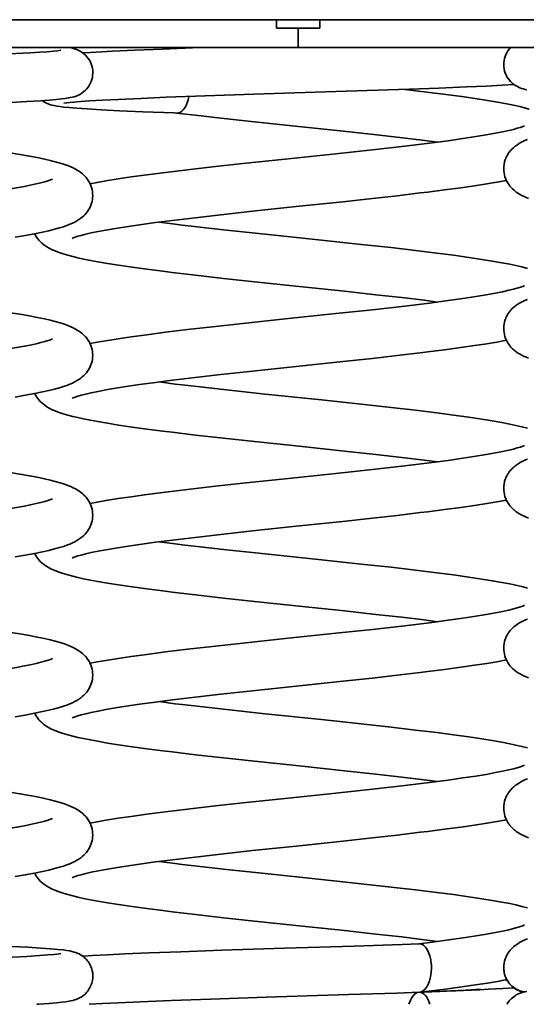
# Model space of a CAD drawing. Extents: x 1490 to 4485, y -2649 to 1730.
# Drawn here: x 1975 to 2184, y 857 to 1263 of the extents above; entities that cross this region are included whole.
import ezdxf

# ---------------------------------------------------------------- set-up
doc = ezdxf.new("R2010")
doc.units = 0

msp = doc.modelspace()

# ---------------------------------------------------------------- linework, layer by layer
at = {"color": 7, "lineweight": 35}
for p, q in [((1801.54, 1263.33), (2098.71, 1263.33)), ((2378.3, 1263.33), (2098.71, 1263.33)), ((1797.33, 1251.78), (2089.92, 1251.78)), ((1995.63, 1251.78), (1941.48, 1251.78)), ((2143.48, 1251.78), (2049.22, 1251.78)), ((2089.92, 1251.78), (2177.59, 1251.78)), ((2143.48, 1251.78), (2177.59, 1251.78)), ((2177.59, 1251.78), (2307.85, 1251.78))]:
    msp.add_line(p, q, dxfattribs=at)
at = {"color": 7, "lineweight": 35, "ltscale": 0.088757}
for p, q in [((2080.95, 1259.78), (2080.95, 1263.33)), ((2098.89, 1263.33), (2098.89, 1259.78))]:
    msp.add_line(p, q, dxfattribs=at)
at = {"color": 7, "lineweight": 35, "ltscale": 0.44856}
msp.add_line((2080.95, 1259.78), (2098.89, 1259.78), dxfattribs=at)
at = {"color": 7, "lineweight": 35, "ltscale": 0.2}
msp.add_line((2089.92, 1251.78), (2089.92, 1259.78), dxfattribs=at)
at = {"color": 7, "lineweight": 35, "ltscale": 0.236313}
msp.add_line((2035.19, 1251.78), (2044.65, 1251.78), dxfattribs=at)
at = {"color": 7, "lineweight": 35, "ltscale": 0.114307}
msp.add_line((2044.65, 1251.78), (2049.22, 1251.78), dxfattribs=at)
at = {"color": 7, "lineweight": 35, "ltscale": 0.001642}
msp.add_line((2139.9, 881.78), (2139.83, 881.77), dxfattribs=at)
at = {"color": 7, "lineweight": 35, "ltscale": 7.32581e-05}
msp.add_line((2139.83, 881.77), (2139.83, 881.77), dxfattribs=at)
at = {"color": 7, "lineweight": 35, "ltscale": 0.001312}
msp.add_line((2139.95, 881.78), (2139.9, 881.78), dxfattribs=at)
at = {"color": 7, "lineweight": 35, "ltscale": 0.016217}
msp.add_line((2176.08, 866.82), (2175.43, 866.86), dxfattribs=at)
at = {"color": 7, "lineweight": 35, "ltscale": 0.051159}
msp.add_line((2163.3, 862.86), (2165.34, 862.89), dxfattribs=at)
at = {"color": 7, "lineweight": 35, "ltscale": 0.008398}
msp.add_line((2140.05, 861.78), (2140.39, 861.79), dxfattribs=at)
at = {"color": 7, "lineweight": 35, "ltscale": 0.002793}
msp.add_line((2140.23, 861.79), (2140.34, 861.81), dxfattribs=at)
at = {"color": 7, "lineweight": 35, "ltscale": 0.00609}
msp.add_line((1984.09, 856.92), (1984.29, 856.78), dxfattribs=at)
at = {"color": 7, "lineweight": 35}
for points in [[(1991.87, 1250.74), (1990.47, 1250.53), (1988.94, 1250.36), (1986.24, 1250.12), (1983.13, 1249.89), (1979.29, 1249.64), (1973.31, 1249.31), (1966.43, 1248.98), (1956.68, 1248.56), (1943.56, 1248.06), (1926.7, 1247.47), (1900.85, 1246.63), (1871.97, 1245.7), (1844.97, 1244.77)], [(1995.63, 1251.78), (1996.63, 1251.56), (1997.49, 1251.32), (1998.39, 1251), (1999.05, 1250.72), (1999.56, 1250.47), (2000.27, 1250.06), (2000.65, 1249.81), (2001.37, 1249.27), (2002.01, 1248.69), (2002.61, 1248.05), (2003.15, 1247.36), (2003.63, 1246.63), (2004.05, 1245.87), (2004.4, 1245.06), (2004.67, 1244.23), (2004.88, 1243.38), (2005.01, 1242.51), (2005.05, 1242.07)], [(2049.22, 1251.78), (2033.97, 1251.22), (2022.35, 1250.75), (2013.02, 1250.32), (2006.51, 1249.98), (2001.55, 1249.68), (2000.9, 1249.63)], [(2174.78, 1244.69), (2174.82, 1243.83), (2174.94, 1242.98), (2175.13, 1242.14), (2175.39, 1241.31), (2175.72, 1240.51), (2176.12, 1239.74), (2176.58, 1239.01), (2177.1, 1238.33), (2177.67, 1237.7), (2178.29, 1237.11), (2178.96, 1236.58), (2179.67, 1236.1), (2180.42, 1235.68), (2180.9, 1235.45), (2181.38, 1235.24), (2182.15, 1234.96), (2182.98, 1234.72), (2183.69, 1234.55), (2184.36, 1234.41)], [(2005.05, 1242.07), (2005.06, 1241.19), (2005, 1240.32), (2004.87, 1239.45), (2004.66, 1238.6), (2004.38, 1237.78), (2004.03, 1236.98), (2003.61, 1236.22), (2003.14, 1235.5), (2002.6, 1234.83), (2002.02, 1234.21), (2001.38, 1233.63), (2000.7, 1233.11), (1999.97, 1232.64), (1999.2, 1232.23), (1998.69, 1232), (1998.18, 1231.8), (1997.38, 1231.53), (1996.53, 1231.3), (1995.77, 1231.14), (1995.04, 1231), (1993.67, 1230.79), (1992.26, 1230.62), (1989.86, 1230.37), (1987.07, 1230.13), (1983.46, 1229.88), (1977.86, 1229.54), (1971.39, 1229.2)], [(2178.95, 1236.59), (2174.07, 1236.28), (2167.64, 1235.94), (2159.37, 1235.55), (2147.95, 1235.08), (2140.01, 1234.78)], [(2140.01, 1234.78), (2105.45, 1233.61), (2071.5, 1232.52), (2051.45, 1231.85), (2035.3, 1231.27), (2024.88, 1230.85), (2015.61, 1230.44), (2009.13, 1230.11), (2003.58, 1229.78), (2000.07, 1229.53), (1997.18, 1229.3), (1995.61, 1229.14), (1994.37, 1229), (1993.12, 1228.81)], [(2133.92, 1234.56), (2143, 1233.47), (2150.81, 1232.48), (2157.42, 1231.59), (2162.93, 1230.79), (2168.07, 1229.99), (2172.25, 1229.28), (2176.12, 1228.56), (2178.79, 1228.02), (2181.37, 1227.45), (2183.79, 1226.85), (2185.33, 1226.44)], [(1984.1, 1229.92), (1984.62, 1229.56), (1985.15, 1229.23), (1985.93, 1228.83), (1986.59, 1228.55), (1987.14, 1228.35), (1988.07, 1228.07), (1989.06, 1227.84), (1990.27, 1227.61), (1991.45, 1227.44), (1992.97, 1227.26), (1995.34, 1227.02), (1998.33, 1226.77), (2002.69, 1226.47), (2008.52, 1226.13), (2016.12, 1225.75), (2025.73, 1225.32), (2038.66, 1224.82), (2039.8, 1224.78)], [(2039.67, 1224.79), (2048.63, 1223.7), (2056.81, 1222.77), (2069.22, 1221.41), (2087.39, 1219.49), (2107.23, 1217.39), (2121.17, 1215.88), (2131.82, 1214.67), (2141.07, 1213.56), (2147.42, 1212.76)], [(2183.31, 1219.53), (2182.61, 1219.22), (2181.64, 1218.88), (2180.35, 1218.48), (2178.75, 1218.04), (2176.84, 1217.58), (2174.25, 1217.01), (2171.33, 1216.43), (2167.48, 1215.73), (2163.27, 1215.04), (2157.88, 1214.22), (2151.89, 1213.37), (2144.16, 1212.33), (2139.62, 1211.76)], [(2139.62, 1211.76), (2133.96, 1211.1), (2120.53, 1209.59), (2105.48, 1207.97), (2084.5, 1205.76), (2067.08, 1203.91), (2054.48, 1202.53), (2044.13, 1201.35), (2035.12, 1200.26), (2027.4, 1199.27), (2020.89, 1198.38), (2015.49, 1197.58), (2010.46, 1196.77), (2006.82, 1196.14), (2003.92, 1195.6)], [(2183.82, 1213.54), (2182.95, 1213.15), (2182.12, 1212.73), (2181.33, 1212.29), (2180.55, 1211.81), (2179.76, 1211.25), (2179.51, 1211.06)], [(2183.82, 1213.54), (2184.54, 1213.84)], [(1970.07, 1208.48), (1974.95, 1207.69), (1978.94, 1206.99), (1982.14, 1206.38), (1985.11, 1205.76), (1987.42, 1205.23), (1989.56, 1204.68), (1991.56, 1204.12), (1993.34, 1203.55), (1994.71, 1203.06), (1996.03, 1202.52), (1996.97, 1202.09), (1997.97, 1201.58), (1998.65, 1201.19), (1999.34, 1200.75), (2000.15, 1200.17), (2000.61, 1199.8), (2001.08, 1199.39), (2001.56, 1198.93), (2001.91, 1198.57), (2002.25, 1198.19), (2002.59, 1197.76), (2002.92, 1197.32), (2003.42, 1196.54), (2003.66, 1196.12), (2003.88, 1195.69), (2004.24, 1194.88), (2004.54, 1194.01), (2004.75, 1193.18), (2004.91, 1192.32), (2004.99, 1191.5), (2005.02, 1190.66), (2004.98, 1189.85), (2004.88, 1189.06), (2004.74, 1188.28), (2004.54, 1187.53), (2004.28, 1186.79), (2003.99, 1186.09), (2003.64, 1185.39), (2003.27, 1184.76), (2002.86, 1184.14), (2002.39, 1183.52), (2001.86, 1182.92), (2001.33, 1182.39), (2000.71, 1181.82), (2000.08, 1181.32), (1999.3, 1180.77), (1998.53, 1180.28), (1997.6, 1179.77), (1996.68, 1179.31), (1995.57, 1178.83), (1994.28, 1178.33), (1992.95, 1177.86), (1991.32, 1177.36), (1989.27, 1176.79), (1986.89, 1176.19), (1984.33, 1175.62), (1981.01, 1174.94), (1977.15, 1174.23), (1972.98, 1173.53)], [(2175.44, 1205.56), (2175.69, 1206.19), (2175.98, 1206.81), (2176.31, 1207.42), (2176.67, 1208.01), (2177.06, 1208.57), (2177.5, 1209.12), (2177.72, 1209.38), (2178.32, 1210.01), (2178.97, 1210.61), (2179.51, 1211.06)], [(2184.99, 1189.54), (2183.7, 1190.07), (2183.19, 1190.29), (2182.19, 1190.78), (2181.25, 1191.31), (2180.67, 1191.67), (2179.96, 1192.15), (2179.31, 1192.66), (2179.06, 1192.87), (2178.37, 1193.49), (2177.74, 1194.15), (2177.36, 1194.6), (2176.97, 1195.11), (2176.61, 1195.63), (2176.15, 1196.41), (2175.92, 1196.85), (2175.72, 1197.29), (2175.54, 1197.73), (2175.27, 1198.5), (2175.05, 1199.31), (2174.9, 1200.13), (2174.81, 1200.96), (2174.78, 1201.78)], [(1988.45, 1197.53), (1987.63, 1197.18), (1986.6, 1196.82), (1985.27, 1196.42), (1983.65, 1195.99), (1981.65, 1195.51), (1979.25, 1194.99), (1976.88, 1194.51), (1973.57, 1193.91), (1969.47, 1193.22), (1964.33, 1192.42), (1958.75, 1191.62), (1951.97, 1190.72), (1943.91, 1189.71), (1934.47, 1188.6), (1922.73, 1187.28), (1907.65, 1185.66), (1884.41, 1183.21), (1869.29, 1181.59), (1858.43, 1180.39), (1849.72, 1179.37), (1842.96, 1178.54)], [(2175.87, 1196.95), (2171.98, 1196.23), (2167.81, 1195.53), (2162.76, 1194.74), (2157.04, 1193.92), (2150.33, 1193.03), (2143.43, 1192.18), (2140.23, 1191.79)], [(2140.23, 1191.79), (2130.7, 1190.65), (2120.57, 1189.5), (2108.3, 1188.16), (2089.11, 1186.14), (2071, 1184.22), (2057.96, 1182.8), (2047.29, 1181.58), (2038.04, 1180.47), (2030.93, 1179.56), (2024.3, 1178.66), (2018.86, 1177.86), (2014.47, 1177.17), (2010.47, 1176.48), (2007.26, 1175.87), (2004.36, 1175.28), (2002.12, 1174.76), (2000.23, 1174.27), (1998.93, 1173.9), (1997.77, 1173.52), (1997, 1173.23), (1996.54, 1173.02)], [(2032.46, 1179.76), (2039.12, 1178.9), (2042.02, 1178.54)], [(1981.07, 1174.95), (1981.44, 1174.24), (1981.85, 1173.56), (1982.31, 1172.91), (1982.8, 1172.3), (1983.37, 1171.68), (1983.96, 1171.11), (1984.68, 1170.51), (1985.22, 1170.1), (1986.08, 1169.52), (1986.98, 1168.99), (1988.05, 1168.44), (1989.08, 1167.98), (1990.06, 1167.58), (1991.15, 1167.17), (1992.85, 1166.61), (1994.77, 1166.05), (1996.78, 1165.52), (1998.9, 1165.01), (2001.23, 1164.5), (2004.09, 1163.93), (2007.1, 1163.37), (2011.15, 1162.67), (2015.73, 1161.95), (2021.35, 1161.13), (2027.4, 1160.31), (2033.93, 1159.49), (2037.82, 1159.01)], [(2042.02, 1178.54), (2048.11, 1177.84), (2060.31, 1176.48), (2076.24, 1174.77), (2099.48, 1172.32), (2115.89, 1170.57), (2128.25, 1169.21), (2138.39, 1168.03), (2147.2, 1166.95), (2154, 1166.06), (2160.39, 1165.17), (2165.69, 1164.37), (2170.01, 1163.67), (2174.04, 1162.95), (2177.24, 1162.34), (2179.75, 1161.81), (2182.29, 1161.23), (2184.64, 1160.63)], [(2037.82, 1159.01), (2047.53, 1157.83), (2058.99, 1156.53), (2071.83, 1155.13), (2090.32, 1153.18), (2109.02, 1151.2), (2122.01, 1149.78), (2132.65, 1148.57), (2141.87, 1147.46), (2147.43, 1146.76)], [(2183.31, 1153.53), (2182.61, 1153.22), (2181.64, 1152.88), (2180.35, 1152.48), (2178.75, 1152.04), (2176.84, 1151.58), (2174.25, 1151.01), (2171.33, 1150.43), (2167.48, 1149.73), (2163.27, 1149.04), (2157.88, 1148.22), (2151.89, 1147.37), (2144.16, 1146.33), (2139.62, 1145.76)], [(2183.82, 1147.54), (2182.95, 1147.15), (2182.12, 1146.73), (2181.33, 1146.29), (2180.55, 1145.81), (2179.76, 1145.25), (2179.51, 1145.06)], [(2183.82, 1147.54), (2184.54, 1147.84)], [(1970.07, 1142.48), (1974.95, 1141.69), (1978.94, 1140.99), (1982.14, 1140.38), (1985.11, 1139.76), (1987.42, 1139.23), (1989.56, 1138.68), (1991.56, 1138.12), (1993.34, 1137.55), (1994.71, 1137.06), (1996.03, 1136.52), (1996.97, 1136.09), (1997.97, 1135.58), (1998.65, 1135.19), (1999.34, 1134.75), (2000.15, 1134.17), (2000.61, 1133.8), (2001.08, 1133.39), (2001.56, 1132.93), (2001.91, 1132.57), (2002.25, 1132.19), (2002.59, 1131.76), (2002.92, 1131.32), (2003.42, 1130.54), (2003.66, 1130.12), (2003.88, 1129.69), (2004.24, 1128.88), (2004.54, 1128.01), (2004.75, 1127.18), (2004.91, 1126.32), (2004.99, 1125.5), (2005.02, 1124.66), (2004.98, 1123.85), (2004.88, 1123.06), (2004.74, 1122.28), (2004.54, 1121.53), (2004.28, 1120.79), (2003.99, 1120.09), (2003.64, 1119.39), (2003.27, 1118.76), (2002.86, 1118.14), (2002.39, 1117.52), (2001.86, 1116.92), (2001.33, 1116.39), (2000.71, 1115.82), (2000.08, 1115.32), (1999.3, 1114.77), (1998.53, 1114.28), (1997.6, 1113.77), (1996.68, 1113.31), (1995.57, 1112.83), (1994.28, 1112.33), (1992.95, 1111.86), (1991.32, 1111.36), (1989.27, 1110.79), (1986.89, 1110.19), (1984.33, 1109.62), (1981.01, 1108.94), (1977.15, 1108.23), (1972.98, 1107.53)], [(2139.62, 1145.76), (2133.96, 1145.1), (2120.53, 1143.59), (2105.48, 1141.97), (2084.5, 1139.76), (2067.08, 1137.91), (2054.48, 1136.53), (2044.13, 1135.35), (2035.12, 1134.26), (2027.4, 1133.27), (2020.89, 1132.38), (2015.49, 1131.58), (2010.46, 1130.77), (2006.82, 1130.14), (2003.92, 1129.6)], [(2175.44, 1139.56), (2175.69, 1140.19), (2175.98, 1140.81), (2176.31, 1141.42), (2176.67, 1142.01), (2177.06, 1142.57), (2177.5, 1143.12), (2177.72, 1143.38), (2178.32, 1144.01), (2178.97, 1144.61), (2179.51, 1145.06)], [(2184.99, 1123.54), (2183.7, 1124.07), (2183.19, 1124.29), (2182.19, 1124.78), (2181.25, 1125.31), (2180.67, 1125.67), (2179.96, 1126.15), (2179.31, 1126.66), (2179.06, 1126.87), (2178.37, 1127.49), (2177.74, 1128.15), (2177.36, 1128.6), (2176.97, 1129.11), (2176.61, 1129.63), (2176.15, 1130.41), (2175.92, 1130.85), (2175.72, 1131.29), (2175.54, 1131.73), (2175.27, 1132.5), (2175.05, 1133.31), (2174.9, 1134.13), (2174.81, 1134.96), (2174.78, 1135.78)], [(1988.45, 1131.53), (1987.63, 1131.18), (1986.6, 1130.82), (1985.27, 1130.42), (1983.65, 1129.99), (1981.65, 1129.51), (1979.25, 1128.99), (1976.88, 1128.51), (1973.57, 1127.91), (1969.47, 1127.22), (1964.33, 1126.42), (1958.75, 1125.62), (1951.97, 1124.72), (1943.91, 1123.71), (1934.47, 1122.6), (1922.73, 1121.28), (1907.65, 1119.66), (1884.41, 1117.21), (1869.29, 1115.59), (1858.43, 1114.39), (1849.72, 1113.37), (1842.96, 1112.54)], [(2175.87, 1130.95), (2171.98, 1130.23), (2167.81, 1129.53), (2162.76, 1128.74), (2157.04, 1127.92), (2150.33, 1127.03), (2143.43, 1126.18), (2140.23, 1125.79)], [(2140.23, 1125.79), (2130.7, 1124.65), (2120.57, 1123.5), (2108.3, 1122.16), (2089.11, 1120.14), (2071, 1118.22), (2057.96, 1116.8), (2047.29, 1115.58), (2038.04, 1114.47), (2030.93, 1113.56), (2024.3, 1112.66), (2018.86, 1111.86), (2014.47, 1111.17), (2010.47, 1110.48), (2007.26, 1109.87), (2004.36, 1109.28), (2002.12, 1108.76), (2000.23, 1108.27), (1998.93, 1107.9), (1997.77, 1107.52), (1997, 1107.23), (1996.54, 1107.02)], [(2032.46, 1113.76), (2039.12, 1112.9), (2042.02, 1112.54)], [(2042.02, 1112.54), (2048.11, 1111.84), (2060.31, 1110.48), (2076.24, 1108.77), (2099.48, 1106.32), (2115.89, 1104.57), (2128.25, 1103.21), (2138.39, 1102.03), (2147.2, 1100.95), (2154, 1100.06), (2160.39, 1099.17), (2165.69, 1098.37), (2170.01, 1097.67), (2174.04, 1096.95), (2177.24, 1096.34), (2179.75, 1095.81), (2182.29, 1095.23), (2184.64, 1094.63)], [(1981.07, 1108.95), (1981.44, 1108.24), (1981.85, 1107.56), (1982.31, 1106.91), (1982.8, 1106.3), (1983.37, 1105.68), (1983.96, 1105.11), (1984.68, 1104.51), (1985.22, 1104.1), (1986.08, 1103.52), (1986.98, 1102.99), (1988.05, 1102.44), (1989.08, 1101.98), (1990.06, 1101.58), (1991.15, 1101.17), (1992.85, 1100.61), (1994.77, 1100.05), (1996.78, 1099.52), (1998.9, 1099.01), (2001.23, 1098.5), (2004.09, 1097.93), (2007.1, 1097.37), (2011.15, 1096.67), (2015.73, 1095.95), (2021.35, 1095.13), (2027.4, 1094.31), (2033.93, 1093.49), (2037.82, 1093.01)], [(2037.82, 1093.01), (2047.53, 1091.83), (2058.99, 1090.53), (2071.83, 1089.13), (2090.32, 1087.18), (2109.02, 1085.2), (2122.01, 1083.78), (2132.65, 1082.57), (2141.87, 1081.46), (2147.43, 1080.76)], [(2183.31, 1087.53), (2182.61, 1087.22), (2181.64, 1086.88), (2180.35, 1086.48), (2178.75, 1086.04), (2176.84, 1085.58), (2174.25, 1085.01), (2171.33, 1084.43), (2167.48, 1083.73), (2163.27, 1083.04), (2157.88, 1082.22), (2151.89, 1081.37), (2144.16, 1080.33), (2139.62, 1079.76)], [(2183.82, 1081.54), (2182.95, 1081.15), (2182.12, 1080.73), (2181.33, 1080.29), (2180.55, 1079.81), (2179.76, 1079.25), (2179.51, 1079.06)], [(2183.82, 1081.54), (2184.54, 1081.84)], [(2139.62, 1079.76), (2133.96, 1079.1), (2120.53, 1077.59), (2105.48, 1075.97), (2084.5, 1073.76), (2067.08, 1071.91), (2054.48, 1070.53), (2044.13, 1069.35), (2035.12, 1068.26), (2027.4, 1067.27), (2020.89, 1066.38), (2015.49, 1065.58), (2010.46, 1064.77), (2006.82, 1064.14), (2003.92, 1063.6)], [(2175.44, 1073.56), (2175.69, 1074.19), (2175.98, 1074.81), (2176.31, 1075.42), (2176.67, 1076.01), (2177.06, 1076.57), (2177.5, 1077.12), (2177.72, 1077.38), (2178.32, 1078.01), (2178.97, 1078.61), (2179.51, 1079.06)], [(1970.07, 1076.48), (1974.95, 1075.69), (1978.94, 1074.99), (1982.14, 1074.38), (1985.11, 1073.76), (1987.42, 1073.23), (1989.56, 1072.68), (1991.56, 1072.12), (1993.34, 1071.55), (1994.71, 1071.06), (1996.03, 1070.52), (1996.97, 1070.09), (1997.97, 1069.58), (1998.65, 1069.19), (1999.34, 1068.75), (2000.15, 1068.17), (2000.61, 1067.8), (2001.08, 1067.39), (2001.56, 1066.93), (2001.91, 1066.57), (2002.25, 1066.19), (2002.59, 1065.76), (2002.92, 1065.32), (2003.42, 1064.54), (2003.66, 1064.12), (2003.88, 1063.69), (2004.24, 1062.88), (2004.54, 1062.01), (2004.75, 1061.18), (2004.91, 1060.32), (2004.99, 1059.5), (2005.02, 1058.66), (2004.98, 1057.85), (2004.88, 1057.06), (2004.74, 1056.28), (2004.54, 1055.53), (2004.28, 1054.79), (2003.99, 1054.09), (2003.64, 1053.39), (2003.27, 1052.76), (2002.86, 1052.14), (2002.39, 1051.52), (2001.86, 1050.92), (2001.33, 1050.39), (2000.71, 1049.82), (2000.08, 1049.32), (1999.3, 1048.77), (1998.53, 1048.28), (1997.6, 1047.77), (1996.68, 1047.31), (1995.57, 1046.83), (1994.28, 1046.33), (1992.95, 1045.86), (1991.32, 1045.36), (1989.27, 1044.79), (1986.89, 1044.19), (1984.33, 1043.62), (1981.01, 1042.94), (1977.15, 1042.23), (1972.98, 1041.53)], [(2184.99, 1057.54), (2183.7, 1058.07), (2183.19, 1058.29), (2182.19, 1058.78), (2181.25, 1059.31), (2180.67, 1059.67), (2179.96, 1060.15), (2179.31, 1060.66), (2179.06, 1060.87), (2178.37, 1061.49), (2177.74, 1062.15), (2177.36, 1062.6), (2176.97, 1063.11), (2176.61, 1063.63), (2176.15, 1064.41), (2175.92, 1064.85), (2175.72, 1065.29), (2175.54, 1065.73), (2175.27, 1066.5), (2175.05, 1067.31), (2174.9, 1068.13), (2174.81, 1068.96), (2174.78, 1069.78)], [(1988.45, 1065.53), (1987.63, 1065.18), (1986.6, 1064.82), (1985.27, 1064.42), (1983.65, 1063.99), (1981.65, 1063.51), (1979.25, 1062.99), (1976.88, 1062.51), (1973.57, 1061.91), (1969.47, 1061.22), (1964.33, 1060.42), (1958.75, 1059.62), (1951.97, 1058.72), (1943.91, 1057.71), (1934.47, 1056.6), (1922.73, 1055.28), (1907.65, 1053.66), (1884.41, 1051.21), (1869.29, 1049.59), (1858.43, 1048.39), (1849.72, 1047.37), (1842.96, 1046.54)], [(2175.87, 1064.95), (2171.98, 1064.23), (2167.81, 1063.53), (2162.76, 1062.74), (2157.04, 1061.92), (2150.33, 1061.03), (2143.43, 1060.18), (2140.23, 1059.79)], [(2140.23, 1059.79), (2130.7, 1058.65), (2120.57, 1057.5), (2108.3, 1056.16), (2089.11, 1054.14), (2071, 1052.22), (2057.96, 1050.8), (2047.29, 1049.58), (2038.04, 1048.47), (2030.93, 1047.56), (2024.3, 1046.66), (2018.86, 1045.86), (2014.47, 1045.17), (2010.47, 1044.48), (2007.26, 1043.87), (2004.36, 1043.28), (2002.12, 1042.76), (2000.23, 1042.27), (1998.93, 1041.9), (1997.77, 1041.52), (1997, 1041.23), (1996.54, 1041.02)], [(2032.46, 1047.76), (2039.12, 1046.9), (2042.02, 1046.54)], [(2042.02, 1046.54), (2048.11, 1045.84), (2060.31, 1044.48), (2076.24, 1042.77), (2099.48, 1040.32), (2115.89, 1038.57), (2128.25, 1037.21), (2138.39, 1036.03), (2147.2, 1034.95), (2154, 1034.06), (2160.39, 1033.17), (2165.69, 1032.37), (2170.01, 1031.67), (2174.04, 1030.95), (2177.24, 1030.34), (2179.75, 1029.81), (2182.29, 1029.23), (2184.64, 1028.63)], [(1981.07, 1042.95), (1981.44, 1042.24), (1981.85, 1041.56), (1982.31, 1040.91), (1982.8, 1040.3), (1983.37, 1039.68), (1983.96, 1039.11), (1984.68, 1038.51), (1985.22, 1038.1), (1986.08, 1037.52), (1986.98, 1036.99), (1988.05, 1036.44), (1989.08, 1035.98), (1990.06, 1035.58), (1991.15, 1035.17), (1992.85, 1034.61), (1994.77, 1034.05), (1996.78, 1033.52), (1998.9, 1033.01), (2001.23, 1032.5), (2004.09, 1031.93), (2007.1, 1031.37), (2011.15, 1030.67), (2015.73, 1029.95), (2021.35, 1029.13), (2027.4, 1028.31), (2033.93, 1027.49), (2037.82, 1027.01)], [(2037.82, 1027.01), (2047.53, 1025.83), (2058.99, 1024.53), (2071.83, 1023.13), (2090.32, 1021.18), (2109.02, 1019.2), (2122.01, 1017.78), (2132.65, 1016.57), (2141.87, 1015.46), (2147.43, 1014.76)], [(2183.31, 1021.53), (2182.61, 1021.22), (2181.64, 1020.88), (2180.35, 1020.48), (2178.75, 1020.04), (2176.84, 1019.58), (2174.25, 1019.01), (2171.33, 1018.43), (2167.48, 1017.73), (2163.27, 1017.04), (2157.88, 1016.22), (2151.89, 1015.37), (2144.16, 1014.33), (2139.62, 1013.76)], [(2139.62, 1013.76), (2133.96, 1013.1), (2120.53, 1011.59), (2105.48, 1009.97), (2084.5, 1007.76), (2067.08, 1005.91), (2054.48, 1004.53), (2044.13, 1003.35), (2035.12, 1002.26), (2027.4, 1001.27), (2020.89, 1000.38), (2015.49, 999.58), (2010.46, 998.77), (2006.82, 998.14), (2003.92, 997.6)], [(2175.44, 1007.56), (2175.69, 1008.19), (2175.98, 1008.81), (2176.31, 1009.42), (2176.67, 1010.01), (2177.06, 1010.57), (2177.5, 1011.12), (2177.72, 1011.38), (2178.32, 1012.01), (2178.97, 1012.61), (2179.51, 1013.06)], [(2183.82, 1015.54), (2182.95, 1015.15), (2182.12, 1014.73), (2181.33, 1014.29), (2180.55, 1013.81), (2179.76, 1013.25), (2179.51, 1013.06)], [(2183.82, 1015.54), (2184.54, 1015.84)], [(1970.07, 1010.48), (1974.95, 1009.69), (1978.94, 1008.99), (1982.14, 1008.38), (1985.11, 1007.76), (1987.42, 1007.23), (1989.56, 1006.68), (1991.56, 1006.12), (1993.34, 1005.55), (1994.71, 1005.06), (1996.03, 1004.52), (1996.97, 1004.09), (1997.97, 1003.58), (1998.65, 1003.19), (1999.34, 1002.75), (2000.15, 1002.17), (2000.61, 1001.8), (2001.08, 1001.39), (2001.56, 1000.93), (2001.91, 1000.57), (2002.25, 1000.19), (2002.59, 999.76), (2002.92, 999.32), (2003.42, 998.54), (2003.66, 998.12), (2003.88, 997.69), (2004.24, 996.88), (2004.54, 996.01), (2004.75, 995.18), (2004.91, 994.32), (2004.99, 993.5), (2005.02, 992.66), (2004.98, 991.85), (2004.88, 991.06), (2004.74, 990.28), (2004.54, 989.53), (2004.28, 988.79), (2003.99, 988.09), (2003.64, 987.39), (2003.27, 986.76), (2002.86, 986.14), (2002.39, 985.52), (2001.86, 984.92), (2001.33, 984.39), (2000.71, 983.82), (2000.08, 983.32), (1999.3, 982.77), (1998.53, 982.28), (1997.6, 981.77), (1996.68, 981.31), (1995.57, 980.83), (1994.28, 980.33), (1992.95, 979.86), (1991.32, 979.36), (1989.27, 978.79), (1986.89, 978.19), (1984.33, 977.62), (1981.01, 976.94), (1977.15, 976.23), (1972.98, 975.53)], [(2184.99, 991.54), (2183.7, 992.07), (2183.19, 992.29), (2182.19, 992.78), (2181.25, 993.31), (2180.67, 993.67), (2179.96, 994.15), (2179.31, 994.66), (2179.06, 994.87), (2178.37, 995.49), (2177.74, 996.15), (2177.36, 996.6), (2176.97, 997.11), (2176.61, 997.63), (2176.15, 998.41), (2175.92, 998.85), (2175.72, 999.29), (2175.54, 999.73), (2175.27, 1000.5), (2175.05, 1001.31), (2174.9, 1002.13), (2174.81, 1002.96), (2174.78, 1003.78)], [(1988.45, 999.53), (1987.63, 999.18), (1986.6, 998.82), (1985.27, 998.42), (1983.65, 997.99), (1981.65, 997.51), (1979.25, 996.99), (1976.88, 996.51), (1973.57, 995.91), (1969.47, 995.22), (1964.33, 994.42), (1958.75, 993.62), (1951.97, 992.72), (1943.91, 991.71), (1934.47, 990.6), (1922.73, 989.28), (1907.65, 987.66), (1884.41, 985.21), (1869.29, 983.59), (1858.43, 982.39), (1849.72, 981.37), (1842.96, 980.54)], [(2175.87, 998.95), (2171.98, 998.23), (2167.81, 997.53), (2162.76, 996.74), (2157.04, 995.92), (2150.33, 995.03), (2143.43, 994.18), (2140.23, 993.79)], [(2140.23, 993.79), (2130.7, 992.65), (2120.57, 991.5), (2108.3, 990.16), (2089.11, 988.14), (2071, 986.22), (2057.96, 984.8), (2047.29, 983.58), (2038.04, 982.47), (2030.93, 981.56), (2024.3, 980.66), (2018.86, 979.86), (2014.47, 979.17), (2010.47, 978.48), (2007.26, 977.87), (2004.36, 977.28), (2002.12, 976.76), (2000.23, 976.27), (1998.93, 975.9), (1997.77, 975.52), (1997, 975.23), (1996.54, 975.02)], [(2032.46, 981.76), (2039.12, 980.9), (2042.02, 980.54)], [(2042.02, 980.54), (2048.11, 979.84), (2060.31, 978.48), (2076.24, 976.77), (2099.48, 974.32), (2115.89, 972.57), (2128.25, 971.21), (2138.39, 970.03), (2147.2, 968.95), (2154, 968.06), (2160.39, 967.17), (2165.69, 966.37), (2170.01, 965.67), (2174.04, 964.95), (2177.24, 964.34), (2179.75, 963.81), (2182.29, 963.23), (2184.64, 962.63)], [(1981.07, 976.95), (1981.44, 976.24), (1981.85, 975.56), (1982.31, 974.91), (1982.8, 974.3), (1983.37, 973.68), (1983.96, 973.11), (1984.68, 972.51), (1985.22, 972.1), (1986.08, 971.52), (1986.98, 970.99), (1988.05, 970.44), (1989.08, 969.98), (1990.06, 969.58), (1991.15, 969.17), (1992.85, 968.61), (1994.77, 968.05), (1996.78, 967.52), (1998.9, 967.01), (2001.23, 966.5), (2004.09, 965.93), (2007.1, 965.37), (2011.15, 964.67), (2015.73, 963.95), (2021.35, 963.13), (2027.4, 962.31), (2033.93, 961.49), (2037.82, 961.01)], [(2037.82, 961.01), (2047.53, 959.83), (2058.99, 958.53), (2071.83, 957.13), (2090.32, 955.18), (2109.02, 953.2), (2122.01, 951.78), (2132.65, 950.57), (2141.87, 949.46), (2147.43, 948.76)], [(2183.31, 955.53), (2182.61, 955.22), (2181.64, 954.88), (2180.35, 954.48), (2178.75, 954.04), (2176.84, 953.58), (2174.25, 953.01), (2171.33, 952.43), (2167.48, 951.73), (2163.27, 951.04), (2157.88, 950.22), (2151.89, 949.37), (2144.16, 948.33), (2139.62, 947.76)], [(2139.62, 947.76), (2133.96, 947.1), (2120.53, 945.59), (2105.48, 943.97), (2084.5, 941.76), (2067.08, 939.91), (2054.48, 938.53), (2044.13, 937.35), (2035.12, 936.26), (2027.4, 935.27), (2020.89, 934.38), (2015.49, 933.58), (2010.46, 932.77), (2006.82, 932.14), (2003.92, 931.6)], [(2183.82, 949.54), (2182.95, 949.15), (2182.12, 948.73), (2181.33, 948.29), (2180.55, 947.81), (2179.76, 947.25), (2179.51, 947.06)], [(2183.82, 949.54), (2184.54, 949.84)], [(1970.07, 944.48), (1974.95, 943.69), (1978.94, 942.99), (1982.14, 942.38), (1985.11, 941.76), (1987.42, 941.23), (1989.56, 940.68), (1991.56, 940.12), (1993.34, 939.55), (1994.71, 939.06), (1996.03, 938.52), (1996.97, 938.09), (1997.97, 937.58), (1998.65, 937.19), (1999.34, 936.75), (2000.15, 936.17), (2000.61, 935.8), (2001.08, 935.39), (2001.56, 934.93), (2001.91, 934.57), (2002.25, 934.19), (2002.59, 933.76), (2002.92, 933.32), (2003.42, 932.54), (2003.66, 932.12), (2003.88, 931.69), (2004.24, 930.88), (2004.54, 930.01), (2004.75, 929.18), (2004.91, 928.32), (2004.99, 927.5), (2005.02, 926.66), (2004.98, 925.85), (2004.88, 925.06), (2004.74, 924.28), (2004.54, 923.53), (2004.28, 922.79), (2003.99, 922.09), (2003.64, 921.39), (2003.27, 920.76), (2002.86, 920.14), (2002.39, 919.52), (2001.86, 918.92), (2001.33, 918.39), (2000.71, 917.82), (2000.08, 917.32), (1999.3, 916.77), (1998.53, 916.28), (1997.6, 915.77), (1996.68, 915.31), (1995.57, 914.83), (1994.28, 914.33), (1992.95, 913.86), (1991.32, 913.36), (1989.27, 912.79), (1986.89, 912.19), (1984.33, 911.62), (1981.01, 910.94), (1977.15, 910.23), (1972.98, 909.53)], [(2175.44, 941.56), (2175.69, 942.19), (2175.98, 942.81), (2176.31, 943.42), (2176.67, 944.01), (2177.06, 944.57), (2177.5, 945.12), (2177.72, 945.38), (2178.32, 946.01), (2178.97, 946.61), (2179.51, 947.06)], [(2184.99, 925.54), (2183.7, 926.07), (2183.19, 926.29), (2182.19, 926.78), (2181.25, 927.31), (2180.67, 927.67), (2179.96, 928.15), (2179.31, 928.66), (2179.06, 928.87), (2178.37, 929.49), (2177.74, 930.15), (2177.36, 930.6), (2176.97, 931.11), (2176.61, 931.63), (2176.15, 932.41), (2175.92, 932.85), (2175.72, 933.29), (2175.54, 933.73), (2175.27, 934.5), (2175.05, 935.31), (2174.9, 936.13), (2174.81, 936.96), (2174.78, 937.78)], [(1988.45, 933.53), (1987.63, 933.18), (1986.6, 932.82), (1985.27, 932.42), (1983.65, 931.99), (1981.65, 931.51), (1979.25, 930.99), (1976.88, 930.51), (1973.57, 929.9), (1969.47, 929.22), (1964.33, 928.42), (1958.75, 927.62), (1951.97, 926.72), (1943.91, 925.71), (1934.47, 924.6), (1922.73, 923.28), (1907.65, 921.66), (1884.41, 919.21), (1869.29, 917.59), (1858.43, 916.39), (1849.72, 915.37), (1842.96, 914.54)], [(2175.87, 932.95), (2171.98, 932.23), (2167.81, 931.53), (2162.76, 930.74), (2157.04, 929.92), (2150.33, 929.03), (2143.43, 928.18), (2140.23, 927.79)], [(2140.23, 927.79), (2130.7, 926.65), (2120.57, 925.5), (2108.3, 924.16), (2089.11, 922.14), (2071, 920.22), (2057.96, 918.8), (2047.29, 917.58), (2038.04, 916.47), (2030.93, 915.56), (2024.3, 914.66), (2018.86, 913.86), (2014.47, 913.17), (2010.47, 912.48), (2007.26, 911.87), (2004.36, 911.28), (2002.12, 910.76), (2000.23, 910.27), (1998.93, 909.9), (1997.77, 909.52), (1997, 909.23), (1996.54, 909.02)], [(2032.46, 915.76), (2039.12, 914.9), (2042.02, 914.54)], [(1981.07, 910.95), (1981.44, 910.24), (1981.85, 909.56), (1982.31, 908.91), (1982.8, 908.3), (1983.37, 907.68), (1983.96, 907.11), (1984.68, 906.51), (1985.22, 906.1), (1986.08, 905.52), (1986.98, 904.99), (1988.05, 904.44), (1989.08, 903.98), (1990.06, 903.58), (1991.15, 903.17), (1992.85, 902.61), (1994.77, 902.05), (1996.78, 901.52), (1998.9, 901.01), (2001.23, 900.5), (2004.09, 899.93), (2007.1, 899.37), (2011.15, 898.67), (2015.73, 897.95), (2021.35, 897.13), (2027.4, 896.31), (2033.93, 895.49), (2037.82, 895.01)], [(2042.02, 914.54), (2048.11, 913.84), (2060.31, 912.48), (2076.24, 910.77), (2099.48, 908.32), (2115.89, 906.57), (2128.25, 905.21), (2138.39, 904.03), (2147.2, 902.95), (2154, 902.06), (2160.39, 901.17), (2165.69, 900.37), (2170.01, 899.67), (2174.04, 898.95), (2177.24, 898.34), (2179.75, 897.81), (2182.29, 897.23), (2184.64, 896.63)], [(2037.82, 895.01), (2047.53, 893.83), (2058.99, 892.53), (2071.83, 891.13), (2090.32, 889.18), (2109.02, 887.2), (2122.01, 885.78), (2132.65, 884.57), (2141.87, 883.46), (2147.43, 882.76)], [(2183.31, 889.53), (2182.61, 889.22), (2181.65, 888.88), (2180.37, 888.48), (2178.77, 888.05), (2176.87, 887.59), (2174.3, 887.02), (2171.39, 886.44), (2167.62, 885.76), (2163.44, 885.07), (2157.99, 884.23), (2152.06, 883.39), (2144.26, 882.34), (2139.71, 881.77)], [(2183.82, 883.54), (2182.95, 883.15), (2182.12, 882.73), (2181.33, 882.29), (2180.55, 881.81), (2179.76, 881.25), (2179.51, 881.06)], [(2183.82, 883.54), (2184.54, 883.84)], [(2004.96, 869.9), (2004.89, 870.35), (2004.79, 870.79), (2004.67, 871.24), (2004.53, 871.69), (2004.36, 872.15), (2004.17, 872.6), (2003.95, 873.06), (2003.7, 873.51), (2003.42, 873.97), (2003.11, 874.41), (2002.77, 874.86), (2002.4, 875.28), (2001.99, 875.71), (2001.55, 876.11), (2001.07, 876.51), (2000.56, 876.87), (1999.97, 877.25), (1999.4, 877.55), (1998.65, 877.9), (1998, 878.15), (1997.39, 878.35), (1996.38, 878.62), (1995.52, 878.8), (1994.31, 879), (1992.78, 879.21), (1990.63, 879.44), (1987.62, 879.71), (1983.61, 880), (1978.26, 880.33), (1971.39, 880.69)], [(2000.89, 876.63), (2004.96, 876.89), (2011.17, 877.23), (2018.23, 877.57), (2028.14, 877.99), (2041.4, 878.5), (2058.34, 879.09), (2084.22, 879.93), (2113.02, 880.85), (2132.85, 881.52), (2139.83, 881.77)], [(2175.44, 875.56), (2175.69, 876.19), (2175.98, 876.81), (2176.31, 877.42), (2176.67, 878.01), (2177.06, 878.57), (2177.5, 879.12), (2177.72, 879.38), (2178.32, 880.01), (2178.97, 880.61), (2179.51, 881.06)], [(1991.87, 877.74), (1990.39, 877.52), (1989.07, 877.38), (1986.48, 877.14), (1983.01, 876.88), (1977.82, 876.56), (1971.83, 876.24), (1962.84, 875.82), (1952.63, 875.4), (1939.04, 874.89), (1919.23, 874.22), (1890.37, 873.29), (1864.36, 872.45), (1844.97, 871.77)], [(2182.82, 861.77), (2182.27, 861.93), (2181.72, 862.12), (2180.96, 862.42), (2180.21, 862.79), (2179.64, 863.12), (2179.09, 863.49), (2178.53, 863.92), (2178, 864.38), (2177.53, 864.85), (2177.09, 865.35), (2176.7, 865.85), (2176.35, 866.37), (2176.04, 866.89), (2175.76, 867.43), (2175.53, 867.96), (2175.32, 868.5), (2175.16, 869.03), (2175.02, 869.57), (2174.92, 870.08), (2174.85, 870.61), (2174.8, 871.11), (2174.78, 871.62)], [(2004.96, 869.9), (2005.02, 869.45), (2005.05, 869), (2005.07, 868.53), (2005.06, 868.06), (2005.03, 867.56), (2004.97, 867.07), (2004.89, 866.56), (2004.78, 866.06), (2004.64, 865.54), (2004.47, 865.03), (2004.27, 864.5), (2004.03, 863.99), (2003.76, 863.47), (2003.45, 862.96), (2003.1, 862.46), (2002.72, 861.97), (2002.29, 861.49), (2001.84, 861.03), (2001.32, 860.58), (2000.78, 860.17), (2000.19, 859.78), (1999.57, 859.42), (1998.79, 859.05), (1998.12, 858.78), (1997.49, 858.57), (1996.95, 858.41), (1996, 858.18), (1995.12, 858.01), (1993.88, 857.82), (1992.3, 857.62), (1990.06, 857.39), (1986.91, 857.12), (1982.59, 856.82), (1981.91, 856.78)], [(2175.99, 866.97), (2172.16, 866.26), (2168.06, 865.57), (2163.08, 864.79), (2157.52, 863.99), (2150.69, 863.08), (2143.79, 862.22), (2140.23, 861.79)], [(2140.19, 861.79), (2142.01, 861.87), (2150.08, 862.23), (2159.28, 862.66), (2163.3, 862.86)], [(2164.49, 862.78), (2155.05, 862.36), (2142.55, 861.87), (2140.39, 861.79)], [(2178.9, 863.62), (2174.41, 863.33), (2168.3, 862.98), (2164.88, 862.81)], [(2184.32, 862.13), (2183.41, 861.94), (2182.45, 861.68), (2181.88, 861.5), (2181.24, 861.25), (2180.51, 860.92), (2179.97, 860.63), (2179.44, 860.3), (2178.9, 859.92), (2178.37, 859.51), (2177.91, 859.09), (2177.47, 858.65), (2177.08, 858.2), (2176.72, 857.73), (2176.5, 857.42), (2176.1, 856.78)], [(2003.52, 856.77), (2009.06, 857.1), (2015.54, 857.43), (2024.81, 857.85), (2037.44, 858.35), (2053.83, 858.93), (2076.64, 859.69), (2110.62, 860.77), (2130.62, 861.44), (2140.01, 861.78)]]:
    msp.add_lwpolyline(points, dxfattribs=at)
for centre, radius, start, end in [((2184.91, 1244.77), 10.13, 136.2332, 175.2109), ((2184.87, 1244.78), 10.09, 175.2508, 180.474), ((2039.9, 1227.55), 2.77, 267.9342, 280.2949), ((2185.94, 1201.77), 11.17, 160.1631, 179.9833), ((2185.94, 1135.77), 11.17, 160.1631, 179.9833), ((2185.94, 1069.77), 11.17, 160.1631, 179.9833), ((2185.94, 1003.77), 11.17, 160.1631, 179.9833), ((2185.94, 937.77), 11.17, 160.1631, 179.9833), ((2185.94, 871.77), 11.17, 160.1631, 179.9833), ((2125.1, 871.78), 19.82, 359.9891, 4.7696), ((2184.78, 871.78), 10, 180, 261.1083), ((2047.18, 3268.48), 2408.5, 272.21792, 272.81208), ((2139.92, 864.29), 2.52, 272.0914, 276.9351)]:
    msp.add_arc(centre, radius, start, end, dxfattribs=at)
for centre, major_axis, ratio, start_param, end_param in [((2039.92, 1254.78), (0.01, 10), 0.495444, 1.875738, 1.929121), ((2039.92, 1254.78), (0.01, 10), 0.495444, 4.390922, 4.407945), ((2039.92, 1234.78), (0, 10), 0.5, 3.236934, 4.390543), ((2139.92, 871.78), (0, 10), 0.5, 4.87832, 6.277767), ((2139.92, 871.78), (0, 10), 0.5, 3.224475, 4.712389), ((2164.24, 872.78), (-0.01, 10), 0.739409, 3.172809, 3.290642), ((2139.92, 851.78), (0, 10), 0.5, 0.043724, 1.047165), ((2139.92, 851.78), (0, 10), 0.5, 5.235985, 6.275847)]:
    msp.add_ellipse(centre, major_axis=major_axis, ratio=ratio, start_param=start_param, end_param=end_param, dxfattribs=at)

doc.saveas('drawing.dxf')
